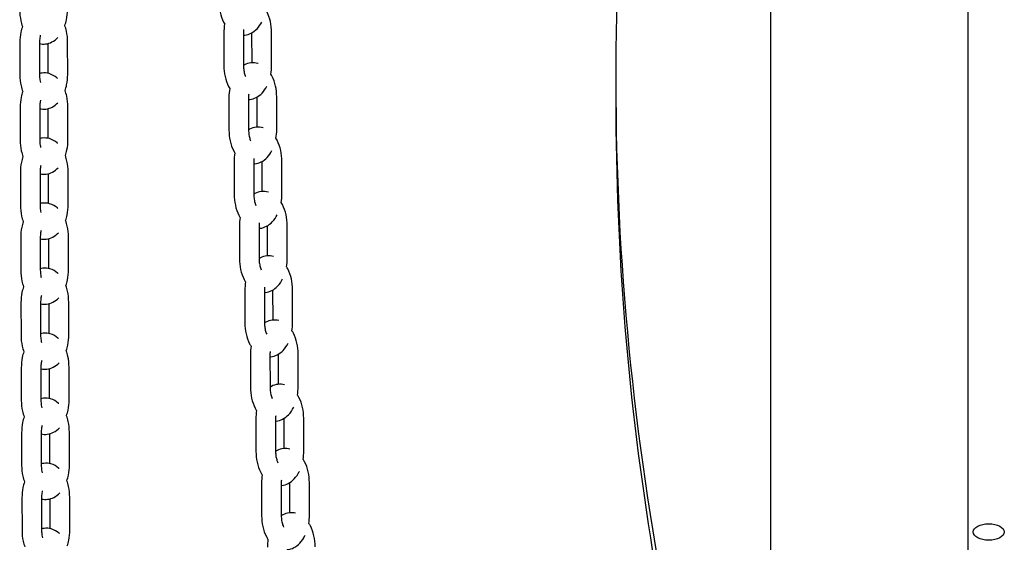
# Model space of a CAD drawing. Units: millimetres. Extents: x 283 to 18083, y 205 to 17801.
# Drawn here: x 7967 to 8268, y 12764 to 12924 of the extents above; entities that cross this region are included whole.
import ezdxf

# ---------------------------------------------------------------- set-up
doc = ezdxf.new("R2010")
doc.units = ezdxf.units.MM
doc.layers.add('Widoczne (ISO)', color=7, linetype='Continuous')

msp = doc.modelspace()

# ---------------------------------------------------------------- linework, layer by layer
at = {"layer": 'Widoczne (ISO)'}
for p, q in [((8196.52, 12674.952), (8196.52, 12951.494)), ((8256.82, 12674.952), (8256.82, 12951.494)), ((8029.148, 12919.741), (8029.16, 12909.741)), ((8035.148, 12919.748), (8035.16, 12909.749)), ((8037.769, 12910.61), (8037.757, 12919.816)), ((8043.77, 12909.903), (8043.757, 12919.902)), ((7966.757, 12916.848), (7966.769, 12906.848)), ((7972.757, 12916.855), (7972.769, 12906.856)), ((7975.378, 12907.383), (7975.367, 12916.521)), ((7981.379, 12907.01), (7981.366, 12917.009)), ((8149.055, 12905.496), (8149.055, 12898.712)), ((8030.708, 12900.037), (8030.721, 12890.037)), ((8036.708, 12900.044), (8036.721, 12890.045)), ((8039.329, 12890.913), (8039.318, 12900.123)), ((8045.33, 12890.199), (8045.318, 12900.198)), ((7966.833, 12896.937), (7966.845, 12886.937)), ((7972.833, 12896.944), (7972.845, 12886.945)), ((7975.454, 12887.473), (7975.443, 12896.611)), ((7981.454, 12887.099), (7981.442, 12897.098)), ((8032.302, 12880.341), (8032.314, 12870.342)), ((8038.302, 12880.349), (8038.314, 12870.349)), ((8040.923, 12871.224), (8040.911, 12880.439)), ((8046.924, 12870.503), (8046.911, 12880.503)), ((7981.535, 12867.188), (7981.523, 12877.187)), ((7966.914, 12877.026), (7966.926, 12867.026)), ((7972.914, 12877.033), (7972.926, 12867.034)), ((7975.535, 12867.564), (7975.524, 12876.702)), ((8033.928, 12860.654), (8033.94, 12850.655)), ((8039.928, 12860.662), (8039.94, 12850.662)), ((8042.548, 12851.543), (8042.537, 12860.762)), ((8048.549, 12850.816), (8048.537, 12860.815)), ((7967, 12857.115), (7967.013, 12847.116)), ((7973, 12857.122), (7973.013, 12847.123)), ((7975.621, 12847.654), (7975.61, 12856.792)), ((7981.622, 12847.277), (7981.61, 12857.276)), ((8044.203, 12831.869), (8044.192, 12841.093)), ((8050.204, 12831.137), (8050.192, 12841.136)), ((8035.583, 12840.975), (8035.595, 12830.976)), ((8041.583, 12840.982), (8041.595, 12830.983)), ((7967.092, 12837.204), (7967.104, 12827.205)), ((7973.092, 12837.212), (7973.104, 12827.212)), ((7975.713, 12827.745), (7975.702, 12836.883)), ((7981.713, 12827.366), (7981.701, 12837.366)), ((8037.266, 12821.303), (8037.278, 12811.304)), ((8043.266, 12821.311), (8043.278, 12811.311)), ((8045.886, 12812.203), (8045.875, 12821.431)), ((8051.887, 12811.465), (8051.875, 12821.465)), ((7967.188, 12817.294), (7967.201, 12807.294)), ((7973.188, 12817.301), (7973.201, 12807.302)), ((7975.809, 12807.835), (7975.798, 12816.973)), ((7981.81, 12807.456), (7981.797, 12817.455)), ((8038.975, 12801.639), (8038.987, 12791.64)), ((8044.975, 12801.646), (8044.987, 12791.647)), ((8047.596, 12792.543), (8047.584, 12801.776)), ((8053.597, 12791.801), (8053.584, 12801.8)), ((7967.289, 12797.383), (7967.301, 12787.384)), ((7973.289, 12797.391), (7973.301, 12787.391)), ((7975.91, 12787.926), (7975.899, 12797.064)), ((7981.91, 12787.545), (7981.898, 12797.545)), ((8040.709, 12781.981), (8040.722, 12771.982)), ((8046.709, 12781.989), (8046.722, 12771.99)), ((8049.33, 12772.89), (8049.319, 12782.127)), ((8055.331, 12772.143), (8055.319, 12782.143)), ((7967.394, 12777.473), (7967.406, 12767.474)), ((7973.394, 12777.481), (7973.406, 12767.481)), ((7976.015, 12768.017), (7976.004, 12777.155)), ((7982.015, 12767.635), (7982.003, 12777.635))]:
    msp.add_line(p, q, dxfattribs=at)
for centre, start_param, end_param in [((11149.055, 12905.496), 6.2516715, 6.4567177), ((11149.055, 12898.712), 0, 0.1735324)]:
    msp.add_ellipse(centre, major_axis=(-3000, 0), ratio=0.5299193, start_param=start_param, end_param=end_param, dxfattribs=at)
msp.add_ellipse((8263.17, 12767.01), major_axis=(-4.75, 0), ratio=0.5299193, dxfattribs=at)
for points, knots in [([(8027.636, 12929.454), (8027.637, 12928.336), (8027.755, 12927.218), (8028.231, 12925.062), (8028.59, 12924.025), (8029.193, 12922.871), (8029.306, 12922.67), (8029.426, 12922.474)], [4.71238898, 4.71238898, 4.71238898, 4.71238898, 5.07637086, 5.07637086, 5.44469069, 5.44469069, 5.52408409, 5.52408409, 5.52408409, 5.52408409]), ([(7966.7, 12926.76), (7966.701, 12925.641), (7966.819, 12924.523), (7967.184, 12922.869), (7967.348, 12922.3), (7967.548, 12921.751)], [4.71238898, 4.71238898, 4.71238898, 4.71238898, 5.07637086, 5.07637086, 5.27424836, 5.27424836, 5.27424836, 5.27424836]), ([(7980.518, 12922.017), (7980.715, 12922.585), (7980.874, 12923.174), (7981.207, 12924.799), (7981.31, 12925.86), (7981.309, 12926.921)], [7.30610704, 7.30610704, 7.30610704, 7.30610704, 7.50889288, 7.50889288, 7.85398163, 7.85398163, 7.85398163, 7.85398163]), ([(8043.757, 12919.902), (8043.756, 12921.021), (8043.638, 12922.138), (8043.162, 12924.294), (8042.803, 12925.331), (8042.21, 12926.466), (8042.109, 12926.647), (8042.001, 12926.825)], [1.57079633, 1.57079633, 1.57079633, 1.57079633, 1.93477821, 1.93477821, 2.30309804, 2.30309804, 2.37477509, 2.37477509, 2.37477509, 2.37477509]), ([(8035.149, 12919.041), (8035.282, 12919.047), (8035.415, 12919.057), (8036.241, 12919.155), (8036.908, 12919.37), (8038.195, 12920.034), (8038.794, 12920.508), (8039.884, 12921.65), (8040.357, 12922.338), (8040.748, 12923.077)], [6.29851324, 6.29851324, 6.29851324, 6.29851324, 6.34042354, 6.34042354, 6.56121668, 6.56121668, 6.81654825, 6.81654825, 7.10392191, 7.10392191, 7.10392191, 7.10392191]), ([(7967.548, 12921.752), (7967.351, 12921.183), (7967.191, 12920.595), (7966.859, 12918.97), (7966.756, 12917.908), (7966.757, 12916.848)], [4.16456106, 4.16456106, 4.16456106, 4.16456106, 4.36730023, 4.36730023, 4.71238898, 4.71238898, 4.71238898, 4.71238898]), ([(7981.366, 12917.009), (7981.365, 12918.128), (7981.247, 12919.245), (7980.882, 12920.899), (7980.718, 12921.468), (7980.518, 12922.017)], [1.57079633, 1.57079633, 1.57079633, 1.57079633, 1.93477821, 1.93477821, 2.13260885, 2.13260885, 2.13260885, 2.13260885]), ([(8035.199, 12920.773), (8035.176, 12920.549), (8035.161, 12920.321), (8035.15, 12919.977), (8035.148, 12919.863), (8035.148, 12919.748)], [4.53374267, 4.53374267, 4.53374267, 4.53374267, 4.65289352, 4.65289352, 4.71238898, 4.71238898, 4.71238898, 4.71238898]), ([(7973.002, 12919.042), (7972.972, 12918.915), (7972.944, 12918.784), (7972.833, 12918.19), (7972.779, 12917.697), (7972.759, 12917.084), (7972.757, 12916.97), (7972.757, 12916.855)], [4.31918873, 4.31918873, 4.31918873, 4.31918873, 4.39380319, 4.39380319, 4.65289352, 4.65289352, 4.71238898, 4.71238898, 4.71238898, 4.71238898]), ([(7972.758, 12916.476), (7973.359, 12916.34), (7973.994, 12916.305), (7975.305, 12916.46), (7975.972, 12916.675), (7977.24, 12917.329), (7977.825, 12917.787), (7978.328, 12918.306)], [6.14434502, 6.14434502, 6.14434502, 6.14434502, 6.34042354, 6.34042354, 6.56121668, 6.56121668, 6.80943296, 6.80943296, 6.80943296, 6.80943296]), ([(8039.671, 12910.372), (8039.636, 12910.383), (8039.601, 12910.394), (8038.875, 12910.601), (8038.129, 12910.665), (8036.712, 12910.498), (8036.045, 12910.282), (8035.35, 12909.924), (8035.254, 12909.871), (8035.16, 12909.816)], [2.95744918, 2.95744918, 2.95744918, 2.95744918, 2.96913564, 2.96913564, 3.19883088, 3.19883088, 3.41962403, 3.41962403, 3.4557743, 3.4557743, 3.4557743, 3.4557743]), ([(7978.231, 12905.837), (7978.174, 12905.89), (7978.115, 12905.943), (7977.391, 12906.573), (7976.592, 12907.046), (7974.999, 12907.501), (7974.254, 12907.564), (7973.273, 12907.449), (7973.018, 12907.4), (7972.769, 12907.335)], [2.64287685, 2.64287685, 2.64287685, 2.64287685, 2.66962191, 2.66962191, 2.96913564, 2.96913564, 3.19883088, 3.19883088, 3.28097605, 3.28097605, 3.28097605, 3.28097605]), ([(8029.16, 12909.741), (8029.162, 12908.623), (8029.28, 12907.505), (8029.756, 12905.349), (8030.115, 12904.312), (8030.726, 12903.142), (8030.849, 12902.926), (8030.979, 12902.715)], [4.71238898, 4.71238898, 4.71238898, 4.71238898, 5.07637086, 5.07637086, 5.44469069, 5.44469069, 5.53027229, 5.53027229, 5.53027229, 5.53027229]), ([(8035.16, 12909.749), (8035.161, 12909.239), (8035.201, 12908.73), (8035.35, 12907.781), (8035.459, 12907.339), (8035.654, 12906.757), (8035.724, 12906.577), (8035.798, 12906.412)], [4.71238898, 4.71238898, 4.71238898, 4.71238898, 4.97728333, 4.97728333, 5.23729532, 5.23729532, 5.36775539, 5.36775539, 5.36775539, 5.36775539]), ([(7966.769, 12906.848), (7966.771, 12905.73), (7966.889, 12904.612), (7967.254, 12902.955), (7967.419, 12902.383), (7967.621, 12901.832)], [4.71238898, 4.71238898, 4.71238898, 4.71238898, 5.07637086, 5.07637086, 5.27522043, 5.27522043, 5.27522043, 5.27522043]), ([(7972.769, 12906.856), (7972.77, 12906.346), (7972.81, 12905.837), (7972.926, 12905.103), (7972.976, 12904.856), (7973.034, 12904.622)], [4.71238898, 4.71238898, 4.71238898, 4.71238898, 4.97728333, 4.97728333, 5.11827087, 5.11827087, 5.11827087, 5.11827087]), ([(7980.591, 12902.113), (7980.786, 12902.679), (7980.945, 12903.265), (7981.276, 12904.887), (7981.38, 12905.949), (7981.379, 12907.01)], [7.30707757, 7.30707757, 7.30707757, 7.30707757, 7.50889288, 7.50889288, 7.85398163, 7.85398163, 7.85398163, 7.85398163]), ([(8045.318, 12900.198), (8045.316, 12901.317), (8045.198, 12902.434), (8044.722, 12904.59), (8044.363, 12905.627), (8043.763, 12906.777), (8043.652, 12906.973), (8043.535, 12907.164)], [1.57079633, 1.57079633, 1.57079633, 1.57079633, 1.93477821, 1.93477821, 2.30309804, 2.30309804, 2.38059836, 2.38059836, 2.38059836, 2.38059836]), ([(7967.621, 12901.832), (7967.425, 12901.266), (7967.266, 12900.681), (7966.935, 12899.059), (7966.831, 12897.997), (7966.833, 12896.937)], [4.16553595, 4.16553595, 4.16553595, 4.16553595, 4.36730023, 4.36730023, 4.71238898, 4.71238898, 4.71238898, 4.71238898]), ([(7981.442, 12897.098), (7981.441, 12898.217), (7981.323, 12899.334), (7980.957, 12900.991), (7980.792, 12901.562), (7980.591, 12902.114)], [1.57079633, 1.57079633, 1.57079633, 1.57079633, 1.93477821, 1.93477821, 2.13357653, 2.13357653, 2.13357653, 2.13357653]), ([(8036.709, 12899.329), (8036.83, 12899.336), (8036.951, 12899.346), (8037.766, 12899.442), (8038.433, 12899.657), (8039.72, 12900.321), (8040.319, 12900.795), (8041.423, 12901.951), (8041.904, 12902.656), (8042.3, 12903.416)], [6.30224639, 6.30224639, 6.30224639, 6.30224639, 6.34042354, 6.34042354, 6.56121668, 6.56121668, 6.81654825, 6.81654825, 7.11055677, 7.11055677, 7.11055677, 7.11055677]), ([(7973.076, 12899.126), (7973.047, 12899.001), (7973.02, 12898.872), (7972.909, 12898.279), (7972.855, 12897.786), (7972.834, 12897.173), (7972.833, 12897.059), (7972.833, 12896.944)], [4.32010855, 4.32010855, 4.32010855, 4.32010855, 4.39380319, 4.39380319, 4.65289352, 4.65289352, 4.71238898, 4.71238898, 4.71238898, 4.71238898]), ([(7972.833, 12896.563), (7973.433, 12896.429), (7974.065, 12896.394), (7975.375, 12896.548), (7976.042, 12896.764), (7977.313, 12897.42), (7977.9, 12897.88), (7978.405, 12898.402)], [6.14497314, 6.14497314, 6.14497314, 6.14497314, 6.34042354, 6.34042354, 6.56121668, 6.56121668, 6.81067868, 6.81067868, 6.81067868, 6.81067868]), ([(8036.757, 12901.042), (8036.736, 12900.827), (8036.721, 12900.608), (8036.71, 12900.273), (8036.708, 12900.159), (8036.708, 12900.044)], [4.53850183, 4.53850183, 4.53850183, 4.53850183, 4.65289352, 4.65289352, 4.71238898, 4.71238898, 4.71238898, 4.71238898]), ([(8030.721, 12890.037), (8030.722, 12888.919), (8030.84, 12887.801), (8031.316, 12885.645), (8031.675, 12884.608), (8032.294, 12883.423), (8032.426, 12883.192), (8032.566, 12882.968)], [4.71238898, 4.71238898, 4.71238898, 4.71238898, 5.07637086, 5.07637086, 5.44469069, 5.44469069, 5.53611029, 5.53611029, 5.53611029, 5.53611029]), ([(8041.208, 12890.694), (8041.192, 12890.699), (8041.176, 12890.704), (8040.469, 12890.905), (8039.723, 12890.969), (8038.306, 12890.802), (8037.639, 12890.587), (8036.933, 12890.223), (8036.825, 12890.163), (8036.721, 12890.101)], [2.96381906, 2.96381906, 2.96381906, 2.96381906, 2.96913564, 2.96913564, 3.19883088, 3.19883088, 3.41962403, 3.41962403, 3.4600673, 3.4600673, 3.4600673, 3.4600673]), ([(8036.721, 12890.045), (8036.721, 12889.535), (8036.761, 12889.026), (8036.911, 12888.076), (8037.019, 12887.635), (8037.217, 12887.045), (8037.291, 12886.856), (8037.368, 12886.686)], [4.71238898, 4.71238898, 4.71238898, 4.71238898, 4.97728333, 4.97728333, 5.23729532, 5.23729532, 5.37364036, 5.37364036, 5.37364036, 5.37364036]), ([(7966.845, 12886.937), (7966.846, 12885.818), (7966.964, 12884.701), (7967.331, 12883.041), (7967.496, 12882.467), (7967.699, 12881.913)], [4.71238898, 4.71238898, 4.71238898, 4.71238898, 5.07637086, 5.07637086, 5.27615522, 5.27615522, 5.27615522, 5.27615522]), ([(7978.304, 12885.933), (7978.25, 12885.984), (7978.194, 12886.034), (7977.472, 12886.662), (7976.673, 12887.135), (7975.081, 12887.59), (7974.335, 12887.654), (7973.352, 12887.538), (7973.095, 12887.489), (7972.844, 12887.423)], [2.64408653, 2.64408653, 2.64408653, 2.64408653, 2.66962191, 2.66962191, 2.96913564, 2.96913564, 3.19883088, 3.19883088, 3.28158782, 3.28158782, 3.28158782, 3.28158782]), ([(7972.845, 12886.945), (7972.846, 12886.434), (7972.886, 12885.926), (7973.001, 12885.19), (7973.052, 12884.942), (7973.111, 12884.707)], [4.71238898, 4.71238898, 4.71238898, 4.71238898, 4.97728333, 4.97728333, 5.11915684, 5.11915684, 5.11915684, 5.11915684]), ([(7980.669, 12882.21), (7980.863, 12882.774), (7981.021, 12883.357), (7981.352, 12884.976), (7981.455, 12886.038), (7981.454, 12887.099)], [7.30801045, 7.30801045, 7.30801045, 7.30801045, 7.50889288, 7.50889288, 7.85398163, 7.85398163, 7.85398163, 7.85398163]), ([(8046.911, 12880.503), (8046.91, 12881.621), (8046.792, 12882.739), (8046.316, 12884.895), (8045.957, 12885.932), (8045.349, 12887.096), (8045.231, 12887.305), (8045.104, 12887.51)], [1.57079633, 1.57079633, 1.57079633, 1.57079633, 1.93477821, 1.93477821, 2.30309804, 2.30309804, 2.38608375, 2.38608375, 2.38608375, 2.38608375]), ([(8038.303, 12879.627), (8038.413, 12879.633), (8038.522, 12879.643), (8039.326, 12879.738), (8039.993, 12879.953), (8041.28, 12880.617), (8041.879, 12881.091), (8042.995, 12882.26), (8043.485, 12882.982), (8043.885, 12883.76)], [6.30576859, 6.30576859, 6.30576859, 6.30576859, 6.34042354, 6.34042354, 6.56121668, 6.56121668, 6.81654825, 6.81654825, 7.11678785, 7.11678785, 7.11678785, 7.11678785]), ([(7967.699, 12881.913), (7967.505, 12881.35), (7967.347, 12880.767), (7967.016, 12879.148), (7966.913, 12878.086), (7966.914, 12877.026)], [4.16647321, 4.16647321, 4.16647321, 4.16647321, 4.36730023, 4.36730023, 4.71238898, 4.71238898, 4.71238898, 4.71238898]), ([(7981.523, 12877.187), (7981.522, 12878.306), (7981.404, 12879.423), (7981.037, 12881.083), (7980.872, 12881.657), (7980.669, 12882.211)], [1.57079633, 1.57079633, 1.57079633, 1.57079633, 1.93477821, 1.93477821, 2.13450691, 2.13450691, 2.13450691, 2.13450691]), ([(8038.348, 12881.322), (8038.328, 12881.114), (8038.315, 12880.904), (8038.304, 12880.578), (8038.302, 12880.463), (8038.302, 12880.349)], [4.54296673, 4.54296673, 4.54296673, 4.54296673, 4.65289352, 4.65289352, 4.71238898, 4.71238898, 4.71238898, 4.71238898]), ([(7973.157, 12879.211), (7973.127, 12879.087), (7973.101, 12878.959), (7972.99, 12878.368), (7972.936, 12877.875), (7972.916, 12877.262), (7972.914, 12877.148), (7972.914, 12877.033)], [4.32099244, 4.32099244, 4.32099244, 4.32099244, 4.39380319, 4.39380319, 4.65289352, 4.65289352, 4.71238898, 4.71238898, 4.71238898, 4.71238898]), ([(7972.914, 12876.651), (7973.513, 12876.517), (7974.143, 12876.484), (7975.45, 12876.637), (7976.117, 12876.853), (7977.392, 12877.51), (7977.982, 12877.973), (7978.488, 12878.499)], [6.14557684, 6.14557684, 6.14557684, 6.14557684, 6.34042354, 6.34042354, 6.56121668, 6.56121668, 6.81187594, 6.81187594, 6.81187594, 6.81187594]), ([(8042.779, 12871.023), (8042.09, 12871.219), (8041.346, 12871.282), (8039.932, 12871.115), (8039.264, 12870.899), (8038.547, 12870.53), (8038.429, 12870.464), (8038.314, 12870.395)], [2.96978626, 2.96978626, 2.96978626, 2.96978626, 3.19883088, 3.19883088, 3.41962403, 3.41962403, 3.46413113, 3.46413113, 3.46413113, 3.46413113]), ([(8032.314, 12870.342), (8032.316, 12869.223), (8032.434, 12868.106), (8032.91, 12865.95), (8033.269, 12864.913), (8033.895, 12863.713), (8034.035, 12863.469), (8034.186, 12863.232)], [4.71238898, 4.71238898, 4.71238898, 4.71238898, 5.07637086, 5.07637086, 5.44469069, 5.44469069, 5.54161401, 5.54161401, 5.54161401, 5.54161401]), ([(8038.314, 12870.349), (8038.315, 12869.839), (8038.355, 12869.33), (8038.505, 12868.381), (8038.613, 12867.94), (8038.814, 12867.341), (8038.891, 12867.146), (8038.971, 12866.97)], [4.71238898, 4.71238898, 4.71238898, 4.71238898, 4.97728333, 4.97728333, 5.23729532, 5.23729532, 5.37919545, 5.37919545, 5.37919545, 5.37919545]), ([(7966.926, 12867.026), (7966.928, 12865.908), (7967.045, 12864.79), (7967.412, 12863.128), (7967.579, 12862.551), (7967.783, 12861.995)], [4.71238898, 4.71238898, 4.71238898, 4.71238898, 5.07637086, 5.07637086, 5.27704897, 5.27704897, 5.27704897, 5.27704897]), ([(7978.383, 12866.029), (7978.331, 12866.078), (7978.278, 12866.126), (7977.559, 12866.752), (7976.759, 12867.224), (7975.167, 12867.679), (7974.421, 12867.743), (7973.437, 12867.627), (7973.178, 12867.577), (7972.926, 12867.511)], [2.64524312, 2.64524312, 2.64524312, 2.64524312, 2.66962191, 2.66962191, 2.96913564, 2.96913564, 3.19883088, 3.19883088, 3.28217281, 3.28217281, 3.28217281, 3.28217281]), ([(7972.926, 12867.034), (7972.927, 12866.524), (7972.967, 12866.015), (7973.083, 12865.278), (7973.134, 12865.028), (7973.193, 12864.792)], [4.71238898, 4.71238898, 4.71238898, 4.71238898, 4.97728333, 4.97728333, 5.12000413, 5.12000413, 5.12000413, 5.12000413]), ([(7980.753, 12862.307), (7980.946, 12862.868), (7981.103, 12863.449), (7981.433, 12865.065), (7981.537, 12866.127), (7981.535, 12867.188)], [7.30890198, 7.30890198, 7.30890198, 7.30890198, 7.50889288, 7.50889288, 7.85398163, 7.85398163, 7.85398163, 7.85398163]), ([(8048.537, 12860.815), (8048.535, 12861.934), (8048.417, 12863.052), (8047.942, 12865.207), (8047.582, 12866.245), (8046.968, 12867.422), (8046.841, 12867.644), (8046.706, 12867.861)], [1.57079633, 1.57079633, 1.57079633, 1.57079633, 1.93477821, 1.93477821, 2.30309804, 2.30309804, 2.39124758, 2.39124758, 2.39124758, 2.39124758]), ([(7981.61, 12857.276), (7981.608, 12858.395), (7981.49, 12859.512), (7981.123, 12861.175), (7980.957, 12861.751), (7980.753, 12862.307)], [1.57079633, 1.57079633, 1.57079633, 1.57079633, 1.93477821, 1.93477821, 2.13539628, 2.13539628, 2.13539628, 2.13539628]), ([(8039.928, 12859.934), (8040.028, 12859.94), (8040.127, 12859.949), (8040.92, 12860.042), (8041.587, 12860.258), (8042.874, 12860.922), (8043.473, 12861.395), (8044.601, 12862.577), (8045.098, 12863.315), (8045.502, 12864.11)], [6.30908961, 6.30908961, 6.30908961, 6.30908961, 6.34042354, 6.34042354, 6.56121668, 6.56121668, 6.81654825, 6.81654825, 7.12263707, 7.12263707, 7.12263707, 7.12263707]), ([(7967.783, 12861.995), (7967.59, 12861.434), (7967.433, 12860.854), (7967.103, 12859.237), (7966.999, 12858.176), (7967, 12857.115)], [4.1673691, 4.1673691, 4.1673691, 4.1673691, 4.36730023, 4.36730023, 4.71238898, 4.71238898, 4.71238898, 4.71238898]), ([(7973.242, 12859.296), (7973.213, 12859.173), (7973.187, 12859.047), (7973.076, 12858.457), (7973.022, 12857.964), (7973.002, 12857.351), (7973, 12857.237), (7973, 12857.122)], [4.32183695, 4.32183695, 4.32183695, 4.32183695, 4.39380319, 4.39380319, 4.65289352, 4.65289352, 4.71238898, 4.71238898, 4.71238898, 4.71238898]), ([(8039.971, 12861.611), (8039.953, 12861.411), (8039.94, 12861.208), (8039.929, 12860.891), (8039.927, 12860.776), (8039.928, 12860.662)], [4.54715377, 4.54715377, 4.54715377, 4.54715377, 4.65289352, 4.65289352, 4.71238898, 4.71238898, 4.71238898, 4.71238898]), ([(7973.001, 12856.739), (7973.598, 12856.606), (7974.226, 12856.573), (7975.531, 12856.727), (7976.199, 12856.942), (7977.476, 12857.601), (7978.068, 12858.067), (7978.576, 12858.595)], [6.14615374, 6.14615374, 6.14615374, 6.14615374, 6.34042354, 6.34042354, 6.56121668, 6.56121668, 6.81302001, 6.81302001, 6.81302001, 6.81302001]), ([(8033.94, 12850.655), (8033.941, 12849.536), (8034.059, 12848.419), (8034.535, 12846.263), (8034.894, 12845.225), (8035.528, 12844.013), (8035.676, 12843.756), (8035.835, 12843.507)], [4.71238898, 4.71238898, 4.71238898, 4.71238898, 5.07637086, 5.07637086, 5.44469069, 5.44469069, 5.5467996, 5.5467996, 5.5467996, 5.5467996]), ([(8044.384, 12851.358), (8043.709, 12851.543), (8042.984, 12851.601), (8041.587, 12851.436), (8040.919, 12851.22), (8040.192, 12850.845), (8040.064, 12850.773), (8039.94, 12850.698)], [2.97537559, 2.97537559, 2.97537559, 2.97537559, 3.19883088, 3.19883088, 3.41962403, 3.41962403, 3.46797512, 3.46797512, 3.46797512, 3.46797512]), ([(8039.94, 12850.662), (8039.94, 12850.152), (8039.981, 12849.643), (8040.13, 12848.694), (8040.238, 12848.252), (8040.442, 12847.646), (8040.522, 12847.444), (8040.605, 12847.264)], [4.71238898, 4.71238898, 4.71238898, 4.71238898, 4.97728333, 4.97728333, 5.23729532, 5.23729532, 5.38443573, 5.38443573, 5.38443573, 5.38443573]), ([(7967.013, 12847.116), (7967.014, 12845.997), (7967.132, 12844.879), (7967.499, 12843.215), (7967.667, 12842.635), (7967.872, 12842.077)], [4.71238898, 4.71238898, 4.71238898, 4.71238898, 5.07637086, 5.07637086, 5.27789843, 5.27789843, 5.27789843, 5.27789843]), ([(7978.468, 12846.125), (7978.418, 12846.172), (7978.367, 12846.217), (7977.65, 12846.841), (7976.851, 12847.314), (7975.259, 12847.768), (7974.513, 12847.832), (7973.526, 12847.716), (7973.266, 12847.666), (7973.012, 12847.599)], [2.64634241, 2.64634241, 2.64634241, 2.64634241, 2.66962191, 2.66962191, 2.96913564, 2.96913564, 3.19883088, 3.19883088, 3.2827289, 3.2827289, 3.2827289, 3.2827289]), ([(7973.013, 12847.123), (7973.013, 12846.613), (7973.053, 12846.104), (7973.17, 12845.365), (7973.221, 12845.114), (7973.28, 12844.877)], [4.71238898, 4.71238898, 4.71238898, 4.71238898, 4.97728333, 4.97728333, 5.12080963, 5.12080963, 5.12080963, 5.12080963]), ([(7980.842, 12842.403), (7981.034, 12842.962), (7981.19, 12843.54), (7981.52, 12845.155), (7981.623, 12846.216), (7981.622, 12847.277)], [7.30974899, 7.30974899, 7.30974899, 7.30974899, 7.50889288, 7.50889288, 7.85398163, 7.85398163, 7.85398163, 7.85398163]), ([(8050.192, 12841.136), (8050.19, 12842.255), (8050.073, 12843.373), (8049.597, 12845.528), (8049.237, 12846.566), (8048.616, 12847.755), (8048.482, 12847.989), (8048.339, 12848.217)], [1.57079633, 1.57079633, 1.57079633, 1.57079633, 1.93477821, 1.93477821, 2.30309804, 2.30309804, 2.39610627, 2.39610627, 2.39610627, 2.39610627]), ([(8041.584, 12840.248), (8041.673, 12840.255), (8041.762, 12840.263), (8042.545, 12840.355), (8043.212, 12840.571), (8044.5, 12841.234), (8045.098, 12841.708), (8046.237, 12842.902), (8046.741, 12843.654), (8047.15, 12844.466)], [6.31221931, 6.31221931, 6.31221931, 6.31221931, 6.34042354, 6.34042354, 6.56121668, 6.56121668, 6.81654825, 6.81654825, 7.12812598, 7.12812598, 7.12812598, 7.12812598]), ([(7967.872, 12842.077), (7967.68, 12841.519), (7967.524, 12840.941), (7967.194, 12839.326), (7967.091, 12838.265), (7967.092, 12837.204)], [4.16822039, 4.16822039, 4.16822039, 4.16822039, 4.36730023, 4.36730023, 4.71238898, 4.71238898, 4.71238898, 4.71238898]), ([(7981.701, 12837.366), (7981.7, 12838.484), (7981.582, 12839.602), (7981.214, 12841.266), (7981.047, 12841.845), (7980.842, 12842.404)], [1.57079633, 1.57079633, 1.57079633, 1.57079633, 1.93477821, 1.93477821, 2.13624143, 2.13624143, 2.13624143, 2.13624143]), ([(8041.624, 12841.909), (8041.607, 12841.717), (8041.595, 12841.522), (8041.584, 12841.212), (8041.583, 12841.097), (8041.583, 12840.982)], [4.55107906, 4.55107906, 4.55107906, 4.55107906, 4.65289352, 4.65289352, 4.71238898, 4.71238898, 4.71238898, 4.71238898]), ([(7973.333, 12839.381), (7973.304, 12839.259), (7973.278, 12839.135), (7973.168, 12838.546), (7973.114, 12838.053), (7973.094, 12837.441), (7973.092, 12837.326), (7973.092, 12837.212)], [4.32263908, 4.32263908, 4.32263908, 4.32263908, 4.39380319, 4.39380319, 4.65289352, 4.65289352, 4.71238898, 4.71238898, 4.71238898, 4.71238898]), ([(7973.092, 12836.827), (7973.688, 12836.695), (7974.314, 12836.662), (7975.618, 12836.816), (7976.285, 12837.032), (7977.566, 12837.692), (7978.16, 12838.16), (7978.669, 12838.691)], [6.14670177, 6.14670177, 6.14670177, 6.14670177, 6.34042354, 6.34042354, 6.56121668, 6.56121668, 6.81410683, 6.81410683, 6.81410683, 6.81410683]), ([(8035.595, 12830.976), (8035.596, 12829.857), (8035.714, 12828.739), (8036.19, 12826.584), (8036.549, 12825.546), (8037.189, 12824.321), (8037.345, 12824.052), (8037.513, 12823.792)], [4.71238898, 4.71238898, 4.71238898, 4.71238898, 5.07637086, 5.07637086, 5.44469069, 5.44469069, 5.5516832, 5.5516832, 5.5516832, 5.5516832]), ([(8046.02, 12831.699), (8045.358, 12831.874), (8044.65, 12831.927), (8043.27, 12831.764), (8042.602, 12831.549), (8041.865, 12831.168), (8041.728, 12831.091), (8041.595, 12831.009)], [2.98061077, 2.98061077, 2.98061077, 2.98061077, 3.19883088, 3.19883088, 3.41962403, 3.41962403, 3.47160884, 3.47160884, 3.47160884, 3.47160884]), ([(8041.595, 12830.983), (8041.596, 12830.473), (8041.636, 12829.964), (8041.785, 12829.015), (8041.893, 12828.573), (8042.099, 12827.959), (8042.183, 12827.751), (8042.269, 12827.566)], [4.71238898, 4.71238898, 4.71238898, 4.71238898, 4.97728333, 4.97728333, 5.23729532, 5.23729532, 5.38937641, 5.38937641, 5.38937641, 5.38937641]), ([(7967.104, 12827.205), (7967.106, 12826.086), (7967.223, 12824.969), (7967.592, 12823.302), (7967.76, 12822.72), (7967.966, 12822.16)], [4.71238898, 4.71238898, 4.71238898, 4.71238898, 5.07637086, 5.07637086, 5.27870079, 5.27870079, 5.27870079, 5.27870079]), ([(7978.557, 12826.221), (7978.509, 12826.265), (7978.461, 12826.309), (7977.747, 12826.931), (7976.947, 12827.403), (7975.355, 12827.858), (7974.609, 12827.922), (7973.621, 12827.805), (7973.359, 12827.755), (7973.104, 12827.687)], [2.64738074, 2.64738074, 2.64738074, 2.64738074, 2.66962191, 2.66962191, 2.96913564, 2.96913564, 3.19883088, 3.19883088, 3.28325423, 3.28325423, 3.28325423, 3.28325423]), ([(7973.104, 12827.212), (7973.105, 12826.702), (7973.145, 12826.193), (7973.261, 12825.453), (7973.313, 12825.201), (7973.373, 12824.962)], [4.71238898, 4.71238898, 4.71238898, 4.71238898, 4.97728333, 4.97728333, 5.12157063, 5.12157063, 5.12157063, 5.12157063]), ([(7980.935, 12822.499), (7981.127, 12823.056), (7981.282, 12823.632), (7981.611, 12825.244), (7981.715, 12826.306), (7981.713, 12827.366)], [7.3105487, 7.3105487, 7.3105487, 7.3105487, 7.50889288, 7.50889288, 7.85398163, 7.85398163, 7.85398163, 7.85398163]), ([(8051.875, 12821.465), (8051.874, 12822.583), (8051.756, 12823.701), (8051.28, 12825.857), (8050.92, 12826.894), (8050.293, 12828.095), (8050.152, 12828.341), (8050.001, 12828.579)], [1.57079633, 1.57079633, 1.57079633, 1.57079633, 1.93477821, 1.93477821, 2.30309804, 2.30309804, 2.40067604, 2.40067604, 2.40067604, 2.40067604]), ([(8043.267, 12820.571), (8043.347, 12820.577), (8043.426, 12820.585), (8044.2, 12820.676), (8044.867, 12820.892), (8046.155, 12821.555), (8046.753, 12822.029), (8047.903, 12823.233), (8048.413, 12824), (8048.825, 12824.827)], [6.31516745, 6.31516745, 6.31516745, 6.31516745, 6.34042354, 6.34042354, 6.56121668, 6.56121668, 6.81654825, 6.81654825, 7.13327559, 7.13327559, 7.13327559, 7.13327559]), ([(7967.966, 12822.16), (7967.775, 12821.603), (7967.62, 12821.028), (7967.29, 12819.416), (7967.187, 12818.355), (7967.188, 12817.294)], [4.16902429, 4.16902429, 4.16902429, 4.16902429, 4.36730023, 4.36730023, 4.71238898, 4.71238898, 4.71238898, 4.71238898]), ([(7981.797, 12817.455), (7981.796, 12818.574), (7981.678, 12819.691), (7981.31, 12821.358), (7981.142, 12821.94), (7980.936, 12822.5)], [1.57079633, 1.57079633, 1.57079633, 1.57079633, 1.93477821, 1.93477821, 2.13703957, 2.13703957, 2.13703957, 2.13703957]), ([(8043.306, 12822.217), (8043.289, 12822.031), (8043.277, 12821.843), (8043.267, 12821.54), (8043.266, 12821.425), (8043.266, 12821.311)], [4.55475822, 4.55475822, 4.55475822, 4.55475822, 4.65289352, 4.65289352, 4.71238898, 4.71238898, 4.71238898, 4.71238898]), ([(7973.428, 12819.467), (7973.4, 12819.346), (7973.374, 12819.223), (7973.264, 12818.636), (7973.21, 12818.143), (7973.19, 12817.53), (7973.188, 12817.416), (7973.188, 12817.301)], [4.32339626, 4.32339626, 4.32339626, 4.32339626, 4.39380319, 4.39380319, 4.65289352, 4.65289352, 4.71238898, 4.71238898, 4.71238898, 4.71238898]), ([(7973.189, 12816.915), (7973.783, 12816.784), (7974.407, 12816.752), (7975.709, 12816.905), (7976.377, 12817.121), (7977.66, 12817.783), (7978.256, 12818.253), (7978.767, 12818.787)], [6.14721918, 6.14721918, 6.14721918, 6.14721918, 6.34042354, 6.34042354, 6.56121668, 6.56121668, 6.81513287, 6.81513287, 6.81513287, 6.81513287]), ([(8037.278, 12811.304), (8037.279, 12810.185), (8037.397, 12809.068), (8037.873, 12806.912), (8038.233, 12805.875), (8038.879, 12804.637), (8039.042, 12804.358), (8039.218, 12804.087)], [4.71238898, 4.71238898, 4.71238898, 4.71238898, 5.07637086, 5.07637086, 5.44469069, 5.44469069, 5.55628066, 5.55628066, 5.55628066, 5.55628066]), ([(8047.684, 12812.046), (8047.036, 12812.212), (8046.344, 12812.261), (8044.979, 12812.1), (8044.312, 12811.884), (8043.565, 12811.499), (8043.419, 12811.416), (8043.278, 12811.328)], [2.98551433, 2.98551433, 2.98551433, 2.98551433, 3.19883088, 3.19883088, 3.41962403, 3.41962403, 3.47504192, 3.47504192, 3.47504192, 3.47504192]), ([(8043.278, 12811.311), (8043.279, 12810.801), (8043.319, 12810.292), (8043.468, 12809.343), (8043.576, 12808.902), (8043.785, 12808.281), (8043.871, 12808.067), (8043.96, 12807.878)], [4.71238898, 4.71238898, 4.71238898, 4.71238898, 4.97728333, 4.97728333, 5.23729532, 5.23729532, 5.39403258, 5.39403258, 5.39403258, 5.39403258]), ([(7978.652, 12806.317), (7978.606, 12806.359), (7978.559, 12806.4), (7977.847, 12807.02), (7977.048, 12807.493), (7975.456, 12807.948), (7974.71, 12808.011), (7973.72, 12807.895), (7973.457, 12807.844), (7973.2, 12807.775)], [2.64835493, 2.64835493, 2.64835493, 2.64835493, 2.66962191, 2.66962191, 2.96913564, 2.96913564, 3.19883088, 3.19883088, 3.28374717, 3.28374717, 3.28374717, 3.28374717]), ([(8053.584, 12801.8), (8053.583, 12802.919), (8053.465, 12804.036), (8052.989, 12806.192), (8052.63, 12807.23), (8051.997, 12808.442), (8051.849, 12808.698), (8051.69, 12808.946)], [1.57079633, 1.57079633, 1.57079633, 1.57079633, 1.93477821, 1.93477821, 2.30309804, 2.30309804, 2.40497277, 2.40497277, 2.40497277, 2.40497277]), ([(7967.201, 12807.294), (7967.202, 12806.176), (7967.32, 12805.058), (7967.688, 12803.389), (7967.857, 12802.805), (7968.065, 12802.243)], [4.71238898, 4.71238898, 4.71238898, 4.71238898, 5.07637086, 5.07637086, 5.27945358, 5.27945358, 5.27945358, 5.27945358]), ([(7973.201, 12807.302), (7973.201, 12806.792), (7973.241, 12806.283), (7973.358, 12805.542), (7973.41, 12805.288), (7973.47, 12805.048)], [4.71238898, 4.71238898, 4.71238898, 4.71238898, 4.97728333, 4.97728333, 5.12228476, 5.12228476, 5.12228476, 5.12228476]), ([(7981.034, 12802.595), (7981.224, 12803.15), (7981.379, 12803.724), (7981.707, 12805.334), (7981.811, 12806.395), (7981.81, 12807.456)], [7.31129874, 7.31129874, 7.31129874, 7.31129874, 7.50889288, 7.50889288, 7.85398163, 7.85398163, 7.85398163, 7.85398163]), ([(8044.976, 12800.902), (8045.047, 12800.907), (8045.118, 12800.914), (8045.883, 12801.004), (8046.55, 12801.22), (8047.838, 12801.884), (8048.436, 12802.357), (8049.596, 12803.572), (8050.111, 12804.351), (8050.527, 12805.193)], [6.31794363, 6.31794363, 6.31794363, 6.31794363, 6.34042354, 6.34042354, 6.56121668, 6.56121668, 6.81654825, 6.81654825, 7.13810615, 7.13810615, 7.13810615, 7.13810615]), ([(7968.065, 12802.243), (7967.875, 12801.689), (7967.72, 12801.115), (7967.391, 12799.506), (7967.288, 12798.444), (7967.289, 12797.383)], [4.16977837, 4.16977837, 4.16977837, 4.16977837, 4.36730023, 4.36730023, 4.71238898, 4.71238898, 4.71238898, 4.71238898]), ([(7981.898, 12797.545), (7981.897, 12798.664), (7981.779, 12799.781), (7981.41, 12801.45), (7981.242, 12802.034), (7981.034, 12802.596)], [1.57079633, 1.57079633, 1.57079633, 1.57079633, 1.93477821, 1.93477821, 2.13778829, 2.13778829, 2.13778829, 2.13778829]), ([(8045.013, 12802.533), (8044.998, 12802.353), (8044.987, 12802.172), (8044.977, 12801.875), (8044.975, 12801.761), (8044.975, 12801.646)], [4.55820629, 4.55820629, 4.55820629, 4.55820629, 4.65289352, 4.65289352, 4.71238898, 4.71238898, 4.71238898, 4.71238898]), ([(7973.528, 12799.553), (7973.5, 12799.433), (7973.475, 12799.311), (7973.365, 12798.726), (7973.311, 12798.233), (7973.291, 12797.62), (7973.289, 12797.505), (7973.289, 12797.391)], [4.32410623, 4.32410623, 4.32410623, 4.32410623, 4.39380319, 4.39380319, 4.65289352, 4.65289352, 4.71238898, 4.71238898, 4.71238898, 4.71238898]), ([(7973.289, 12797.004), (7973.882, 12796.874), (7974.505, 12796.842), (7975.806, 12796.995), (7976.473, 12797.21), (7977.759, 12797.873), (7978.357, 12798.346), (7978.869, 12798.882)], [6.1477044, 6.1477044, 6.1477044, 6.1477044, 6.34042354, 6.34042354, 6.56121668, 6.56121668, 6.81609508, 6.81609508, 6.81609508, 6.81609508]), ([(8038.987, 12791.64), (8038.989, 12790.521), (8039.107, 12789.403), (8039.583, 12787.248), (8039.942, 12786.21), (8040.594, 12784.962), (8040.764, 12784.671), (8040.948, 12784.392)], [4.71238898, 4.71238898, 4.71238898, 4.71238898, 5.07637086, 5.07637086, 5.44469069, 5.44469069, 5.56060749, 5.56060749, 5.56060749, 5.56060749]), ([(8049.377, 12792.399), (8048.74, 12792.557), (8048.064, 12792.602), (8046.713, 12792.443), (8046.046, 12792.227), (8045.291, 12791.837), (8045.137, 12791.749), (8044.987, 12791.655)], [2.99010759, 2.99010759, 2.99010759, 2.99010759, 3.19883088, 3.19883088, 3.41962403, 3.41962403, 3.4782839, 3.4782839, 3.4782839, 3.4782839]), ([(8044.987, 12791.647), (8044.988, 12791.137), (8045.028, 12790.628), (8045.178, 12789.679), (8045.286, 12789.237), (8045.496, 12788.61), (8045.585, 12788.391), (8045.677, 12788.197)], [4.71238898, 4.71238898, 4.71238898, 4.71238898, 4.97728333, 4.97728333, 5.23729532, 5.23729532, 5.39841903, 5.39841903, 5.39841903, 5.39841903]), ([(7967.301, 12787.384), (7967.303, 12786.265), (7967.421, 12785.148), (7967.79, 12783.476), (7967.959, 12782.891), (7968.168, 12782.327)], [4.71238898, 4.71238898, 4.71238898, 4.71238898, 5.07637086, 5.07637086, 5.28015465, 5.28015465, 5.28015465, 5.28015465]), ([(7978.751, 12786.412), (7978.707, 12786.452), (7978.662, 12786.492), (7977.952, 12787.11), (7977.153, 12787.583), (7975.561, 12788.037), (7974.815, 12788.101), (7973.824, 12787.984), (7973.559, 12787.933), (7973.301, 12787.864)], [2.6492622, 2.6492622, 2.6492622, 2.6492622, 2.66962191, 2.66962191, 2.96913564, 2.96913564, 3.19883088, 3.19883088, 3.2842063, 3.2842063, 3.2842063, 3.2842063]), ([(7973.301, 12787.391), (7973.302, 12786.881), (7973.342, 12786.373), (7973.459, 12785.63), (7973.511, 12785.376), (7973.572, 12785.135)], [4.71238898, 4.71238898, 4.71238898, 4.71238898, 4.97728333, 4.97728333, 5.12294997, 5.12294997, 5.12294997, 5.12294997]), ([(7981.137, 12782.691), (7981.326, 12783.244), (7981.48, 12783.816), (7981.808, 12785.423), (7981.912, 12786.485), (7981.91, 12787.545)], [7.31199699, 7.31199699, 7.31199699, 7.31199699, 7.50889288, 7.50889288, 7.85398163, 7.85398163, 7.85398163, 7.85398163]), ([(8055.319, 12782.143), (8055.317, 12783.262), (8055.199, 12784.379), (8054.723, 12786.535), (8054.364, 12787.572), (8053.726, 12788.795), (8053.572, 12789.061), (8053.405, 12789.318)], [1.57079633, 1.57079633, 1.57079633, 1.57079633, 1.93477821, 1.93477821, 2.30309804, 2.30309804, 2.40901185, 2.40901185, 2.40901185, 2.40901185]), ([(8046.71, 12781.239), (8046.773, 12781.244), (8046.836, 12781.251), (8047.593, 12781.34), (8048.26, 12781.556), (8049.547, 12782.219), (8050.146, 12782.693), (8051.309, 12783.911), (8051.827, 12784.696), (8052.247, 12785.551), (8052.25, 12785.557), (8052.254, 12785.564)], [6.32055717, 6.32055717, 6.32055717, 6.32055717, 6.34042354, 6.34042354, 6.56121668, 6.56121668, 6.81654825, 6.81654825, 7.14001844, 7.14001844, 7.14263701, 7.14263701, 7.14263701, 7.14263701]), ([(7968.168, 12782.327), (7967.978, 12781.774), (7967.825, 12781.203), (7967.496, 12779.595), (7967.393, 12778.534), (7967.394, 12777.473)], [4.1704805, 4.1704805, 4.1704805, 4.1704805, 4.36730023, 4.36730023, 4.71238898, 4.71238898, 4.71238898, 4.71238898]), ([(7982.003, 12777.635), (7982.002, 12778.753), (7981.884, 12779.871), (7981.515, 12781.542), (7981.345, 12782.127), (7981.137, 12782.691)], [1.57079633, 1.57079633, 1.57079633, 1.57079633, 1.93477821, 1.93477821, 2.13848546, 2.13848546, 2.13848546, 2.13848546]), ([(8046.746, 12782.857), (8046.731, 12782.683), (8046.721, 12782.508), (8046.711, 12782.218), (8046.709, 12782.103), (8046.709, 12781.989)], [4.56143761, 4.56143761, 4.56143761, 4.56143761, 4.65289352, 4.65289352, 4.71238898, 4.71238898, 4.71238898, 4.71238898]), ([(7973.632, 12779.639), (7973.605, 12779.521), (7973.579, 12779.4), (7973.47, 12778.815), (7973.416, 12778.322), (7973.396, 12777.71), (7973.394, 12777.595), (7973.394, 12777.481)], [4.32476707, 4.32476707, 4.32476707, 4.32476707, 4.39380319, 4.39380319, 4.65289352, 4.65289352, 4.71238898, 4.71238898, 4.71238898, 4.71238898]), ([(7973.394, 12777.092), (7973.986, 12776.963), (7974.607, 12776.931), (7975.906, 12777.084), (7976.574, 12777.3), (7977.861, 12777.964), (7978.46, 12778.437), (7978.974, 12778.976), (7978.975, 12778.977), (7978.975, 12778.978)], [6.1481561, 6.1481561, 6.1481561, 6.1481561, 6.34042354, 6.34042354, 6.56121668, 6.56121668, 6.81654825, 6.81654825, 6.81699079, 6.81699079, 6.81699079, 6.81699079]), ([(8040.722, 12771.982), (8040.723, 12770.863), (8040.841, 12769.746), (8041.317, 12767.59), (8041.676, 12766.553), (8042.333, 12765.294), (8042.51, 12764.994), (8042.702, 12764.705)], [4.71238898, 4.71238898, 4.71238898, 4.71238898, 5.07637086, 5.07637086, 5.44469069, 5.44469069, 5.56467862, 5.56467862, 5.56467862, 5.56467862]), ([(8051.095, 12772.758), (8050.47, 12772.908), (8049.808, 12772.949), (8048.471, 12772.792), (8047.804, 12772.576), (8047.04, 12772.182), (8046.878, 12772.089), (8046.722, 12771.99)], [2.9944106, 2.9944106, 2.9944106, 2.9944106, 3.19883088, 3.19883088, 3.41962403, 3.41962403, 3.4813442, 3.4813442, 3.4813442, 3.4813442]), ([(8046.722, 12771.99), (8046.722, 12771.479), (8046.762, 12770.971), (8046.912, 12770.021), (8047.02, 12769.58), (8047.232, 12768.946), (8047.324, 12768.722), (8047.418, 12768.525)], [4.71238898, 4.71238898, 4.71238898, 4.71238898, 4.97728333, 4.97728333, 5.23729532, 5.23729532, 5.40255016, 5.40255016, 5.40255016, 5.40255016]), ([(8057.076, 12762.492), (8057.075, 12763.611), (8056.957, 12764.728), (8056.481, 12766.884), (8056.122, 12767.921), (8055.478, 12769.154), (8055.318, 12769.429), (8055.145, 12769.695)], [1.57079633, 1.57079633, 1.57079633, 1.57079633, 1.93477821, 1.93477821, 2.30309804, 2.30309804, 2.41280804, 2.41280804, 2.41280804, 2.41280804]), ([(7967.406, 12767.474), (7967.408, 12766.355), (7967.526, 12765.238), (7967.895, 12763.564), (7968.065, 12762.977), (7968.275, 12762.411)], [4.71238898, 4.71238898, 4.71238898, 4.71238898, 5.07637086, 5.07637086, 5.2808021, 5.2808021, 5.2808021, 5.2808021]), ([(7978.854, 12766.507), (7978.812, 12766.545), (7978.769, 12766.583), (7978.061, 12767.2), (7977.262, 12767.673), (7975.669, 12768.127), (7974.924, 12768.191), (7973.931, 12768.074), (7973.665, 12768.022), (7973.406, 12767.953)], [2.65010006, 2.65010006, 2.65010006, 2.65010006, 2.66962191, 2.66962191, 2.96913564, 2.96913564, 3.19883088, 3.19883088, 3.28463037, 3.28463037, 3.28463037, 3.28463037]), ([(7973.406, 12767.481), (7973.407, 12766.971), (7973.447, 12766.462), (7973.564, 12765.719), (7973.616, 12765.463), (7973.677, 12765.221)], [4.71238898, 4.71238898, 4.71238898, 4.71238898, 4.97728333, 4.97728333, 5.1235644, 5.1235644, 5.1235644, 5.1235644]), ([(7981.243, 12762.786), (7981.432, 12763.337), (7981.585, 12763.907), (7981.913, 12765.513), (7982.017, 12766.574), (7982.015, 12767.635)], [7.31264163, 7.31264163, 7.31264163, 7.31264163, 7.50889288, 7.50889288, 7.85398163, 7.85398163, 7.85398163, 7.85398163]), ([(8048.468, 12761.584), (8048.523, 12761.588), (8048.578, 12761.594), (8049.327, 12761.682), (8049.994, 12761.898), (8051.281, 12762.562), (8051.88, 12763.035), (8053.043, 12764.254), (8053.561, 12765.039), (8053.987, 12765.904), (8053.995, 12765.922), (8054.004, 12765.94)], [6.32301705, 6.32301705, 6.32301705, 6.32301705, 6.34042354, 6.34042354, 6.56121668, 6.56121668, 6.81654825, 6.81654825, 7.14001844, 7.14001844, 7.14688661, 7.14688661, 7.14688661, 7.14688661])]:
    msp.add_open_spline(points, degree=3, knots=knots, dxfattribs=at)
for points in [[(8029.391, 12922.531), (8029.228, 12921.618), (8029.147, 12920.679), (8029.148, 12919.741)], [(8043.523, 12907.095), (8043.689, 12908.013), (8043.771, 12908.958), (8043.77, 12909.903)], [(8030.942, 12902.775), (8030.785, 12901.879), (8030.707, 12900.957), (8030.708, 12900.037)], [(8045.092, 12887.437), (8045.252, 12888.341), (8045.331, 12889.27), (8045.33, 12890.199)], [(8032.528, 12883.03), (8032.376, 12882.149), (8032.301, 12881.245), (8032.302, 12880.341)], [(8046.693, 12867.785), (8046.848, 12868.675), (8046.925, 12869.59), (8046.924, 12870.503)], [(8034.145, 12863.297), (8033.999, 12862.431), (8033.926, 12861.542), (8033.928, 12860.654)], [(8048.326, 12848.139), (8048.476, 12849.016), (8048.55, 12849.916), (8048.549, 12850.816)], [(8035.793, 12843.574), (8035.652, 12842.721), (8035.582, 12841.848), (8035.583, 12840.975)], [(8049.987, 12828.498), (8050.133, 12829.363), (8050.205, 12830.25), (8050.204, 12831.137)], [(8037.469, 12823.861), (8037.332, 12823.022), (8037.265, 12822.162), (8037.266, 12821.303)], [(8051.676, 12808.863), (8051.818, 12809.716), (8051.888, 12810.591), (8051.887, 12811.465)], [(8039.172, 12804.158), (8039.04, 12803.331), (8038.974, 12802.485), (8038.975, 12801.639)], [(8053.391, 12789.232), (8053.529, 12790.075), (8053.598, 12790.938), (8053.597, 12791.801)], [(8040.901, 12784.464), (8040.772, 12783.649), (8040.708, 12782.815), (8040.709, 12781.981)], [(8055.131, 12769.607), (8055.265, 12770.439), (8055.332, 12771.292), (8055.331, 12772.143)], [(8042.653, 12764.779), (8042.528, 12763.975), (8042.466, 12763.152), (8042.467, 12762.331)]]:
    msp.add_open_spline(points, degree=3, dxfattribs=at)

doc.saveas('drawing.dxf')
